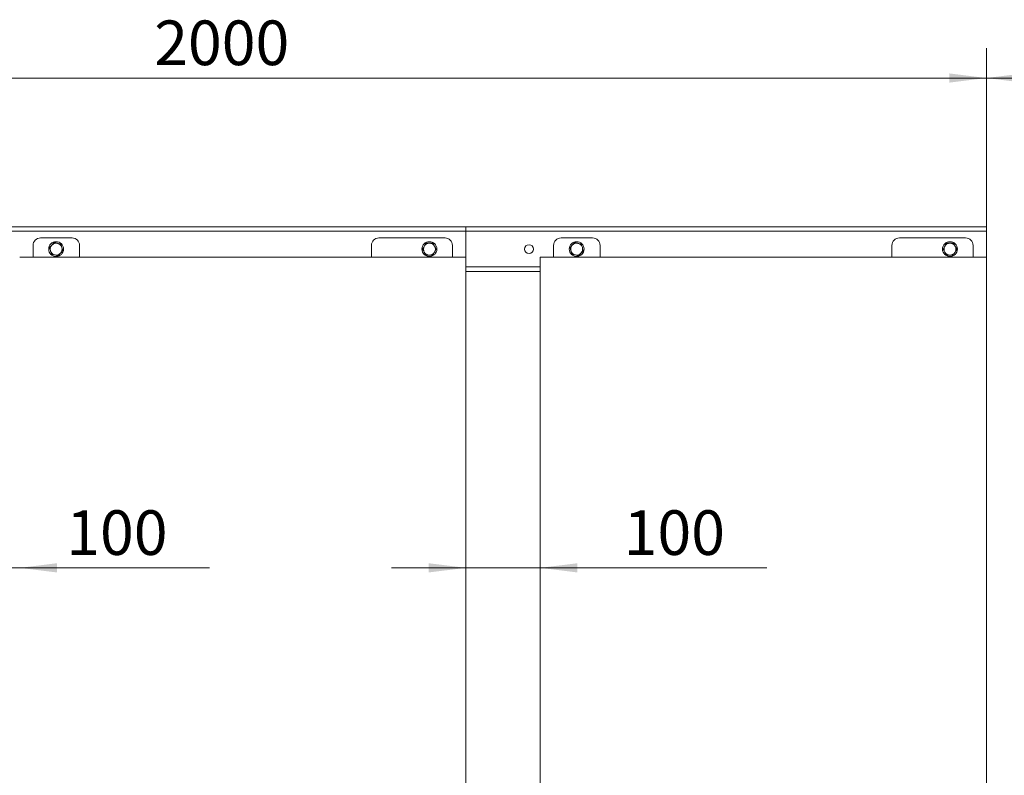
# Model space of a CAD drawing. Units: millimetres. Extents: x 44 to 331, y 128 to 250.
# Drawn here: x 164 to 230, y 199 to 250 of the extents above; entities that cross this region are included whole.
import ezdxf

# ---------------------------------------------------------------- set-up
doc = ezdxf.new("R2010")
doc.units = ezdxf.units.MM
doc.styles.add('SLDTEXTSTYLE2', font='TXT', dxfattribs={"width": 0.605})
doc.dimstyles.new('SLDDIMSTYLE0', dxfattribs={"dimtxt": 3, "dimasz": 2.5, "dimexe": 0, "dimexo": 0.0625, "dimgap": 0.75, "dimtad": 1, "dimdec": 0, "dimlfac": 20, "dimrnd": 1e-09, "dimzin": 12, "dimdsep": 46, "dimtxsty": 'SLDTEXTSTYLE2', "dimsah": 1, "dimcen": 0.09, "dimadec": 0, "dimazin": 3, "dimtfac": 1, "dimtofl": 0, "dimtmove": 0, "dimatfit": 3, "dimfxl": 1, "dimfrac": 2, "dimtolj": 1, "dimtzin": 12, "dimarcsym": 0})
doc.dimstyles.new('SLDDIMSTYLE1', dxfattribs={"dimtxt": 3, "dimasz": 2.5, "dimexe": 0, "dimexo": 0.0625, "dimgap": 0.75, "dimtad": 1, "dimlfac": 20, "dimrnd": 1e-09, "dimzin": 12, "dimdsep": 46, "dimtxsty": 'SLDTEXTSTYLE2', "dimsah": 1, "dimcen": 0.09, "dimadec": 0, "dimazin": 3, "dimtfac": 1, "dimtofl": 0, "dimtmove": 0, "dimatfit": 3, "dimfxl": 1, "dimfrac": 2, "dimtolj": 1, "dimtzin": 12, "dimarcsym": 0})
doc.dimstyles.new('SLDDIMSTYLE2', dxfattribs={"dimtxt": 3, "dimasz": 2.5, "dimexe": 0, "dimexo": 0.0625, "dimgap": 0.75, "dimtad": 1, "dimlfac": 20, "dimrnd": 1e-09, "dimzin": 12, "dimdsep": 46, "dimtxsty": 'SLDTEXTSTYLE2', "dimsah": 1, "dimcen": 0.09, "dimadec": 0, "dimazin": 3, "dimtfac": 1, "dimtmove": 0, "dimatfit": 0, "dimfxl": 1, "dimfrac": 2, "dimtolj": 1, "dimtzin": 12, "dimarcsym": 0})

# ---------------------------------------------------------------- blocks, each defined once
blk = doc.blocks.new('_D_6')
at = {"color": 7, "linetype": 'Continuous', "lineweight": 0}
for p, q in [((228.62, 236.257), (228.62, 248.307)), ((236.28, 169.707), (236.28, 248.307)), ((236.28, 246.307), (228.62, 246.307)), ((236.28, 246.307), (250.093, 246.307))]:
    blk.add_line(p, q, dxfattribs=at)
for points in [[(228.62, 246.307), (231.12, 245.997), (231.12, 246.617)], [(236.28, 246.307), (233.78, 246.617), (233.78, 245.997)]]:
    blk.add_solid(points, dxfattribs=at)
at = {"color": 7, "linetype": 'Continuous', "lineweight": 0, "insert": (240.468, 250.174, 10.76), "char_height": 3, "attachment_point": 1, "style": 'SLDTEXTSTYLE2'}
blk.add_mtext('153', dxfattribs=at)
blk = doc.blocks.new('_D_7')
at = {"color": 7, "linetype": 'Continuous', "lineweight": 0}
for p, q in [((128.62, 238.007), (128.62, 248.307)), ((228.62, 238.007), (228.62, 248.307)), ((228.62, 246.307), (128.62, 246.307))]:
    blk.add_line(p, q, dxfattribs=at)
for points in [[(128.62, 246.307), (131.12, 245.997), (131.12, 246.617)], [(228.62, 246.307), (226.12, 246.617), (226.12, 245.997)]]:
    blk.add_solid(points, dxfattribs=at)
at = {"color": 7, "linetype": 'Continuous', "lineweight": 0, "insert": (172.662, 250.174, 10.76), "char_height": 3, "attachment_point": 1, "style": 'SLDTEXTSTYLE2'}
blk.add_mtext('2000', dxfattribs=at)
blk = doc.blocks.new('_D_12')
at = {"color": 7, "linetype": 'Continuous', "lineweight": 0}
for p, q in [((158.62, 213.386), (153.62, 213.386)), ((158.62, 213.386), (163.62, 213.386)), ((163.62, 213.386), (176.374, 213.386))]:
    blk.add_line(p, q, dxfattribs=at)
for points in [[(158.62, 213.386), (156.12, 213.696), (156.12, 213.076)], [(163.62, 213.386), (166.12, 213.076), (166.12, 213.696)]]:
    blk.add_solid(points, dxfattribs=at)
at = {"color": 7, "linetype": 'Continuous', "lineweight": 0, "insert": (166.749, 217.253, 10.76), "char_height": 3, "attachment_point": 1, "style": 'SLDTEXTSTYLE2'}
blk.add_mtext('100', dxfattribs=at)
blk = doc.blocks.new('_D_13')
at = {"color": 7, "linetype": 'Continuous', "lineweight": 0}
for p, q in [((193.62, 213.386), (188.62, 213.386)), ((193.62, 213.386), (198.62, 213.386)), ((198.62, 213.386), (213.855, 213.386))]:
    blk.add_line(p, q, dxfattribs=at)
for points in [[(193.62, 213.386), (191.12, 213.696), (191.12, 213.076)], [(198.62, 213.386), (201.12, 213.076), (201.12, 213.696)]]:
    blk.add_solid(points, dxfattribs=at)
at = {"color": 7, "linetype": 'Continuous', "lineweight": 0, "insert": (204.23, 217.253, 10.76), "char_height": 3, "attachment_point": 1, "style": 'SLDTEXTSTYLE2'}
blk.add_mtext('100', dxfattribs=at)
blk = doc.blocks.new('_D_14')
at = {"color": 7, "linetype": 'Continuous', "lineweight": 0}
for p, q in [((230.62, 236.307), (248.28, 236.307)), ((246.28, 146.307), (246.28, 236.307)), ((218.62, 146.307), (248.28, 146.307))]:
    blk.add_line(p, q, dxfattribs=at)
for points in [[(246.28, 236.307), (245.97, 233.807), (246.59, 233.807)], [(246.28, 146.307), (246.59, 148.807), (245.97, 148.807)]]:
    blk.add_solid(points, dxfattribs=at)
at = {"color": 7, "linetype": 'Continuous', "lineweight": 0, "insert": (242.413, 185.348, 10.76), "char_height": 3, "attachment_point": 1, "rotation": 90, "style": 'SLDTEXTSTYLE2'}
blk.add_mtext('1800', dxfattribs=at)

msp = doc.modelspace()

# ---------------------------------------------------------------- linework, layer by layer
at = {"color": 7, "linetype": 'Continuous', "lineweight": 15}
for p, q in [((128.62004, 236.30654), (193.62004, 236.30654)), ((128.62004, 236.00655), (193.62004, 236.00655)), ((193.62004, 236.00655), (193.62004, 236.30654)), ((193.62004, 236.30654), (228.62003, 236.30654)), ((193.62004, 236.00655), (228.62003, 236.00655)), ((193.62004, 234.25655), (193.62004, 236.00655)), ((228.62003, 236.00655), (228.62003, 236.30654)), ((228.62003, 234.25655), (228.62003, 236.00655)), ((164.52004, 235.05654), (164.52004, 234.25655)), ((167.14504, 235.55654), (165.02004, 235.55654)), ((167.64504, 235.05654), (167.64504, 234.25655)), ((187.27004, 234.25655), (187.27004, 235.05654)), ((192.22004, 235.55654), (187.77004, 235.55654)), ((192.72004, 234.25655), (192.72004, 235.05654)), ((199.52003, 235.05654), (199.52003, 234.25655)), ((202.14503, 235.55654), (200.02003, 235.55654)), ((202.64503, 235.05654), (202.64503, 234.25655)), ((222.27004, 234.25655), (222.27004, 235.05654)), ((227.22004, 235.55654), (222.77004, 235.55654)), ((227.72004, 234.25655), (227.72004, 235.05654)), ((193.62004, 234.25655), (163.62004, 234.25655)), ((193.62004, 186.65654), (193.62004, 234.25655)), ((198.62004, 234.25655), (198.62004, 186.65654)), ((228.62003, 234.25655), (198.62004, 234.25655)), ((228.62003, 186.65654), (228.62003, 234.25655)), ((193.62004, 233.30654), (198.62004, 233.30654))]:
    msp.add_line(p, q, dxfattribs=at)
at = {"color": 8, "linetype": 'Continuous', "lineweight": 15}
msp.add_line((193.62004, 233.60655), (198.62004, 233.60655), dxfattribs=at)
at = {"color": 7, "linetype": 'Continuous', "lineweight": 15}
for centre, radius in [((166.07004, 234.80654), 0.5), ((191.17004, 234.80654), 0.5), ((197.87004, 234.80654), 0.3), ((201.07004, 234.80654), 0.5), ((226.17004, 234.80654), 0.5)]:
    msp.add_circle(centre, radius, dxfattribs=at)
for centre, radius, start, end in [((165.02004, 235.05654), 0.5, 90, 180), ((166.07004, 234.80654), 0.4, 136.7812013, 196.7812013), ((166.07004, 234.80654), 0.4, 76.7812013, 136.7812013), ((166.07004, 234.80654), 0.4, 16.7812013, 76.7812013), ((167.14504, 235.05654), 0.5, 0, 90), ((187.77004, 235.05654), 0.5, 90, 180), ((191.17004, 234.80654), 0.4, 90.0619391, 150.0619391), ((191.17004, 234.80654), 0.4, 30.0619391, 90.0619391), ((192.22004, 235.05654), 0.5, 0, 90), ((200.02004, 235.05654), 0.5, 90, 180), ((201.07004, 234.80654), 0.4, 136.7812013, 196.7812013), ((201.07004, 234.80654), 0.4, 76.7812013, 136.7812013), ((201.07004, 234.80654), 0.4, 16.7812013, 76.7812013), ((202.14504, 235.05654), 0.5, 0, 90), ((222.77004, 235.05654), 0.5, 90, 180), ((226.17004, 234.80654), 0.4, 90.0619391, 150.0619391), ((226.17004, 234.80654), 0.4, 30.0619391, 90.0619391), ((227.22004, 235.05654), 0.5, 0, 90), ((166.07004, 234.80654), 0.4, 196.7812013, 256.7812013), ((166.07004, 234.80654), 0.4, 256.7812013, 316.7812013), ((166.07004, 234.80654), 0.4, 316.7812013, 16.7812013), ((191.17004, 234.80654), 0.4, 150.0619391, 210.0619391), ((191.17004, 234.80654), 0.4, 210.0619391, 270.0619391), ((191.17004, 234.80654), 0.4, 270.0619391, 330.0619391), ((191.17004, 234.80654), 0.4, 330.0619391, 30.0619391), ((201.07004, 234.80654), 0.4, 196.7812013, 256.7812013), ((201.07004, 234.80654), 0.4, 256.7812013, 316.7812013), ((201.07004, 234.80654), 0.4, 316.7812013, 16.7812013), ((226.17004, 234.80654), 0.4, 150.0619391, 210.0619391), ((226.17004, 234.80654), 0.4, 210.0619391, 270.0619391), ((226.17004, 234.80654), 0.4, 270.0619391, 330.0619391), ((226.17004, 234.80654), 0.4, 330.0619391, 30.0619391)]:
    msp.add_arc(centre, radius, start, end, dxfattribs=at)
for points, knots in [([(165.77854, 235.08046), (165.77479, 235.07647), (165.7464, 235.04627), (165.69289, 234.9893), (165.64471, 234.93803), (165.6204, 234.91216)], [0, 0, 0, 0, 0.07007872, 0.53078522, 1, 1, 1, 1]), ([(165.93668, 235.24876), (165.911, 235.22142), (165.85916, 235.16626), (165.80558, 235.10923), (165.77854, 235.08046)], [0, 0, 0, 0, 0.49545036, 1, 1, 1, 1]), ([(166.16151, 235.19595), (166.15618, 235.1972), (166.11582, 235.20668), (166.03973, 235.22455), (165.97124, 235.24064), (165.93668, 235.24876)], [0, 0, 0, 0, 0.07008294, 0.53077462, 1, 1, 1, 1]), ([(166.38633, 235.14314), (166.34982, 235.15171), (166.27612, 235.16902), (166.19994, 235.18692), (166.16151, 235.19595)], [0, 0, 0, 0, 0.49546875, 1, 1, 1, 1]), ([(166.453, 234.92203), (166.43469, 234.98276), (166.41212, 235.0576), (166.39042, 235.12956), (166.38633, 235.14314)], [0, 0, 0, 0, 0.81130974, 1, 1, 1, 1]), ([(190.93867, 235.20629), (190.91995, 235.17379), (190.88217, 235.1082), (190.84312, 235.04039), (190.82342, 235.00617)], [0, 0, 0, 0, 0.49545989, 1, 1, 1, 1]), ([(191.1696, 235.20654), (191.16413, 235.20654), (191.12268, 235.20649), (191.04452, 235.20641), (190.97417, 235.20633), (190.93867, 235.20629)], [0, 0, 0, 0, 0.07006033, 0.53078451, 1, 1, 1, 1]), ([(191.40055, 235.20679), (191.36304, 235.20675), (191.28734, 235.20667), (191.20909, 235.20659), (191.1696, 235.20654)], [0, 0, 0, 0, 0.49543857, 1, 1, 1, 1]), ([(191.51624, 235.00692), (191.48446, 235.06181), (191.44529, 235.12946), (191.40765, 235.19452), (191.40055, 235.20679)], [0, 0, 0, 0, 0.811306002, 1, 1, 1, 1]), ([(200.77854, 235.08046), (200.77479, 235.07647), (200.7464, 235.04626), (200.69289, 234.9893), (200.64471, 234.93803), (200.62039, 234.91216)], [0, 0, 0, 0, 0.07006133, 0.53076804, 1, 1, 1, 1]), ([(200.93668, 235.24876), (200.911, 235.22142), (200.85916, 235.16626), (200.80558, 235.10923), (200.77854, 235.08046)], [0, 0, 0, 0, 0.49543319, 1, 1, 1, 1]), ([(201.16151, 235.19595), (201.15618, 235.1972), (201.11583, 235.20668), (201.03973, 235.22455), (200.97124, 235.24064), (200.93668, 235.24876)], [0, 0, 0, 0, 0.07008125, 0.53076182, 1, 1, 1, 1]), ([(201.38633, 235.14314), (201.34981, 235.15171), (201.27612, 235.16902), (201.19994, 235.18692), (201.16151, 235.19595)], [0, 0, 0, 0, 0.49548098, 1, 1, 1, 1]), ([(201.453, 234.92203), (201.43469, 234.98276), (201.41212, 235.0576), (201.39042, 235.12956), (201.38633, 235.14314)], [0, 0, 0, 0, 0.81130974, 1, 1, 1, 1]), ([(225.93867, 235.20629), (225.91995, 235.17379), (225.88217, 235.1082), (225.84311, 235.04038), (225.82341, 235.00617)], [0, 0, 0, 0, 0.49544735, 1, 1, 1, 1]), ([(226.1696, 235.20654), (226.16413, 235.20654), (226.12268, 235.20649), (226.04452, 235.20641), (225.97417, 235.20633), (225.93867, 235.20629)], [0, 0, 0, 0, 0.07006033, 0.53078451, 1, 1, 1, 1]), ([(226.40055, 235.20679), (226.36304, 235.20675), (226.28734, 235.20667), (226.20909, 235.20659), (226.1696, 235.20654)], [0, 0, 0, 0, 0.49543857, 1, 1, 1, 1]), ([(226.51623, 235.00692), (226.48445, 235.06181), (226.44529, 235.12947), (226.40765, 235.19452), (226.40055, 235.20679)], [0, 0, 0, 0, 0.81130123, 1, 1, 1, 1]), ([(165.6204, 234.91216), (165.62449, 234.89858), (165.64619, 234.82663), (165.66876, 234.75178), (165.68707, 234.69106)], [0, 0, 0, 0, 0.18869026, 1, 1, 1, 1]), ([(165.68707, 234.69106), (165.69191, 234.67502), (165.71447, 234.60022), (165.73647, 234.52726), (165.75375, 234.46995)], [0, 0, 0, 0, 0.21437811, 1, 1, 1, 1]), ([(165.75375, 234.46995), (165.79026, 234.46138), (165.86396, 234.44407), (165.94013, 234.42617), (165.97857, 234.41714)], [0, 0, 0, 0, 0.49545084, 1, 1, 1, 1]), ([(165.97857, 234.41714), (165.9839, 234.41589), (166.02425, 234.40641), (166.10034, 234.38854), (166.16883, 234.37245), (166.20339, 234.36434)], [0, 0, 0, 0, 0.07008333, 0.53077763, 1, 1, 1, 1]), ([(166.20339, 234.36434), (166.22907, 234.39167), (166.28091, 234.44683), (166.3345, 234.50386), (166.36153, 234.53263)], [0, 0, 0, 0, 0.49545951, 1, 1, 1, 1]), ([(166.36153, 234.53263), (166.36528, 234.53662), (166.39367, 234.56683), (166.44719, 234.62379), (166.49537, 234.67505), (166.51968, 234.70092)], [0, 0, 0, 0, 0.07009606, 0.53077626, 1, 1, 1, 1]), ([(166.51968, 234.70092), (166.5024, 234.75824), (166.4804, 234.83119), (166.45784, 234.906), (166.453, 234.92203)], [0, 0, 0, 0, 0.78562189, 1, 1, 1, 1]), ([(190.82342, 235.00617), (190.82068, 235.00143), (190.79999, 234.96551), (190.76099, 234.89777), (190.72587, 234.8368), (190.70815, 234.80604)], [0, 0, 0, 0, 0.07010826, 0.53076591, 1, 1, 1, 1]), ([(190.70815, 234.80604), (190.71526, 234.79377), (190.75292, 234.72873), (190.79208, 234.66107), (190.82385, 234.60617)], [0, 0, 0, 0, 0.1887015, 1, 1, 1, 1]), ([(190.82385, 234.60617), (190.83224, 234.59167), (190.87138, 234.52406), (190.90954, 234.45811), (190.93953, 234.4063)], [0, 0, 0, 0, 0.21438195, 1, 1, 1, 1]), ([(190.93953, 234.4063), (190.97704, 234.40634), (191.05274, 234.40642), (191.13099, 234.4065), (191.17047, 234.40654)], [0, 0, 0, 0, 0.4954887, 1, 1, 1, 1]), ([(191.17047, 234.40654), (191.17595, 234.40655), (191.2174, 234.40659), (191.29556, 234.40668), (191.36591, 234.40676), (191.40142, 234.40679)], [0, 0, 0, 0, 0.070107714, 0.530758355, 1, 1, 1, 1]), ([(191.40142, 234.40679), (191.42013, 234.4393), (191.4579, 234.5049), (191.49696, 234.57271), (191.51667, 234.60692)], [0, 0, 0, 0, 0.4954457, 1, 1, 1, 1]), ([(191.63192, 234.80704), (191.60193, 234.85885), (191.56375, 234.9248), (191.52462, 234.99242), (191.51624, 235.00692)], [0, 0, 0, 0, 0.78564345, 1, 1, 1, 1]), ([(191.51667, 234.60692), (191.5194, 234.61166), (191.54008, 234.64759), (191.5791, 234.71531), (191.6142, 234.77628), (191.63192, 234.80704)], [0, 0, 0, 0, 0.07006408, 0.53079033, 1, 1, 1, 1]), ([(200.62039, 234.91216), (200.62449, 234.89858), (200.64619, 234.82663), (200.66876, 234.75178), (200.68707, 234.69106)], [0, 0, 0, 0, 0.18869026, 1, 1, 1, 1]), ([(200.68707, 234.69106), (200.6919, 234.67502), (200.71447, 234.60022), (200.73647, 234.52726), (200.75375, 234.46995)], [0, 0, 0, 0, 0.21437656, 1, 1, 1, 1]), ([(200.75375, 234.46995), (200.79026, 234.46137), (200.86396, 234.44407), (200.94013, 234.42617), (200.97857, 234.41714)], [0, 0, 0, 0, 0.49542643, 1, 1, 1, 1]), ([(200.97857, 234.41714), (200.9839, 234.41589), (201.02425, 234.40641), (201.10034, 234.38854), (201.16883, 234.37245), (201.20339, 234.36434)], [0, 0, 0, 0, 0.07008502, 0.53079043, 1, 1, 1, 1]), ([(201.20339, 234.36434), (201.22907, 234.39167), (201.28091, 234.44683), (201.3345, 234.50386), (201.36153, 234.53263)], [0, 0, 0, 0, 0.49547668, 1, 1, 1, 1]), ([(201.36153, 234.53263), (201.36528, 234.53662), (201.39368, 234.56682), (201.44719, 234.62379), (201.49537, 234.67506), (201.51969, 234.70092)], [0, 0, 0, 0, 0.07011226, 0.53078443, 1, 1, 1, 1]), ([(201.51969, 234.70092), (201.5024, 234.75824), (201.4804, 234.83119), (201.45784, 234.906), (201.453, 234.92203)], [0, 0, 0, 0, 0.78562344, 1, 1, 1, 1]), ([(225.82341, 235.00617), (225.82068, 235.00143), (225.80001, 234.96549), (225.76097, 234.89778), (225.72587, 234.83681), (225.70816, 234.80604)], [0, 0, 0, 0, 0.07008462, 0.53077899, 1, 1, 1, 1]), ([(225.70816, 234.80604), (225.71526, 234.79377), (225.75293, 234.72873), (225.79208, 234.66107), (225.82385, 234.60617)], [0, 0, 0, 0, 0.1887015, 1, 1, 1, 1]), ([(225.82385, 234.60617), (225.83224, 234.59167), (225.87136, 234.52405), (225.90954, 234.45811), (225.93953, 234.4063)], [0, 0, 0, 0, 0.21435655, 1, 1, 1, 1]), ([(225.93953, 234.4063), (225.97703, 234.40634), (226.05273, 234.40642), (226.13099, 234.4065), (226.17047, 234.40654)], [0, 0, 0, 0, 0.49543855, 1, 1, 1, 1]), ([(226.17047, 234.40654), (226.17595, 234.40655), (226.2174, 234.40659), (226.29556, 234.40668), (226.36591, 234.40676), (226.40141, 234.40679)], [0, 0, 0, 0, 0.07006033, 0.53078454, 1, 1, 1, 1]), ([(226.40141, 234.40679), (226.42012, 234.43929), (226.4579, 234.5049), (226.49696, 234.57271), (226.51667, 234.60692)], [0, 0, 0, 0, 0.49545819, 1, 1, 1, 1]), ([(226.63192, 234.80704), (226.60193, 234.85885), (226.56376, 234.9248), (226.52462, 234.99242), (226.51623, 235.00692)], [0, 0, 0, 0, 0.78562342, 1, 1, 1, 1]), ([(226.51667, 234.60692), (226.5194, 234.61166), (226.54008, 234.64759), (226.5791, 234.71531), (226.61421, 234.77628), (226.63192, 234.80704)], [0, 0, 0, 0, 0.07006408, 0.53079033, 1, 1, 1, 1])]:
    msp.add_open_spline(points, degree=3, knots=knots, dxfattribs=at)

# ---------------------------------------------------------------- dimensions: what is measured, and where the dimension line sits
at = {"color": 7, "linetype": 'Continuous', "lineweight": 0}
for base, p1, p2, dimstyle, picture, middle in [((128.62004, 246.30654), (228.62004, 236.00654), (128.62004, 236.00654), 'SLDDIMSTYLE1', '_D_7', (178.62004, 246.30654)), ((228.62004, 246.30654), (236.28004, 167.70654), (228.62004, 234.25654), 'SLDDIMSTYLE0', '_D_6', (245.28004, 246.30654)), ((163.62004, 213.38558), (158.62004, 234.25654), (163.62004, 234.25654), 'SLDDIMSTYLE2', '_D_12', (171.56192, 213.38558)), ((198.62004, 213.38558), (193.62004, 234.25654), (198.62004, 234.25654), 'SLDDIMSTYLE2', '_D_13', (209.0429, 213.38558))]:
    dim = msp.add_linear_dim(base=base, p1=p1, p2=p2, dimstyle=dimstyle, dxfattribs=at)
    dim.commit()
    dim.dimension.update_dxf_attribs({"geometry": picture, "text_midpoint": middle, "dimtype": 160})
dim = msp.add_linear_dim(base=(246.28004, 236.30654), p1=(216.62004, 146.30654), p2=(228.62004, 236.30654), angle=90, dimstyle='SLDDIMSTYLE1', dxfattribs=at)
dim.commit()
dim.dimension.update_dxf_attribs({"geometry": '_D_14', "text_midpoint": (246.28004, 191.30654), "dimtype": 160})

doc.saveas('drawing.dxf')
